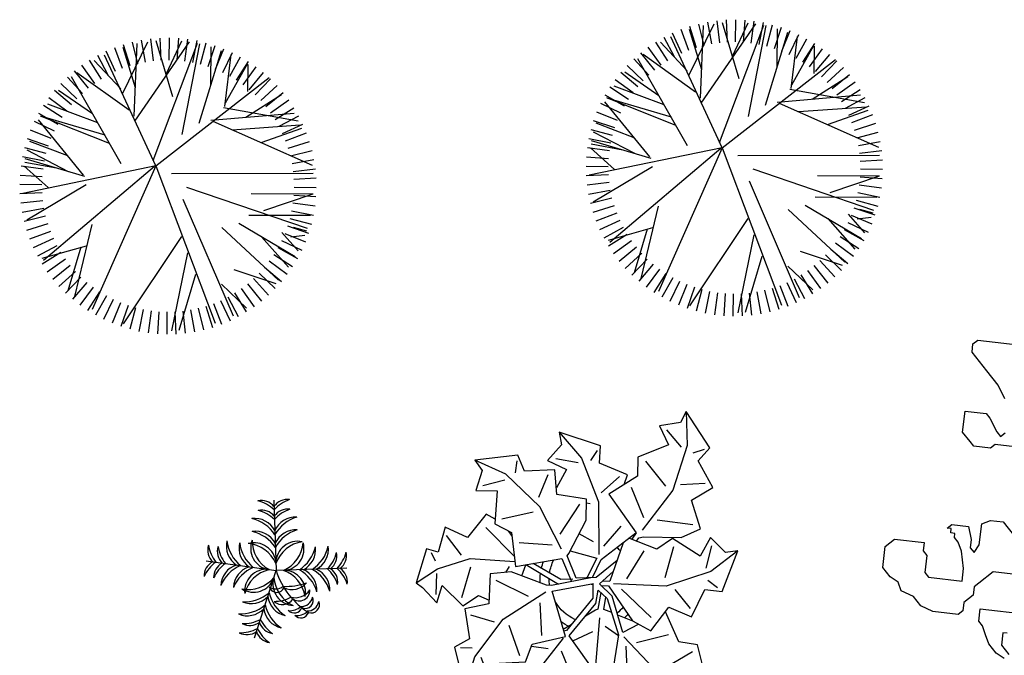
# Model space of a CAD drawing. Units: millimetres. Extents: x 371 to 1226, y 137 to 692.
# Drawn here: x 639 to 643, y 642 to 645 of the extents above; entities that cross this region are included whole.
import ezdxf

# ---------------------------------------------------------------- set-up
doc = ezdxf.new("R2010")
doc.units = ezdxf.units.MM

# ---------------------------------------------------------------- blocks, each defined once
blk = doc.blocks.new('new block')
at = {"color": 62}
for p, q in [((1472134.1446, 352081.5114), (1472134.1646, 352081.5314)), ((1472134.1446, 352081.4715), (1472134.1446, 352081.5114)), ((1472134.1646, 352081.5314), (1472134.4245, 352081.5314)), ((1472134.1646, 352081.4515), (1472134.1446, 352081.4715)), ((1472134.2246, 352081.3916), (1472134.1646, 352081.4515)), ((1472134.2846, 352081.3316), (1472134.2246, 352081.3916)), ((1472134.3246, 352081.2717), (1472134.2846, 352081.3316)), ((1472134.1446, 352081.092), (1472134.1446, 352081.1918)), ((1472134.1446, 352081.1918), (1472134.2446, 352081.1918)), ((1472134.2446, 352081.1918), (1472134.2646, 352081.1719)), ((1472134.2646, 352081.1719), (1472134.3046, 352081.112)), ((1472134.1846, 352081.052), (1472134.1446, 352081.092)), ((1472134.3046, 352081.112), (1472134.3246, 352081.092)), ((1472134.3246, 352081.092), (1472134.3445, 352081.112)), ((1472134.2046, 352081.0321), (1472134.1846, 352081.052)), ((1472134.2846, 352081.0321), (1472134.2046, 352081.0321)), ((1472134.3046, 352081.052), (1472134.2846, 352081.0321)), ((1472134.4245, 352081.052), (1472134.3046, 352081.052)), ((1472134.2846, 352080.6725), (1472134.3246, 352080.6925)), ((1472134.2846, 352080.5727), (1472134.2846, 352080.6725)), ((1472134.3246, 352080.6925), (1472134.3845, 352080.6925)), ((1472134.3845, 352080.6925), (1472134.4445, 352080.6326)), ((1472134.1246, 352080.6326), (1472134.1446, 352080.6526)), ((1472134.1446, 352080.6326), (1472134.1246, 352080.6326)), ((1472134.1446, 352080.6526), (1472134.2246, 352080.6526)), ((1472134.1446, 352080.6126), (1472134.1446, 352080.6326)), ((1472134.2246, 352080.6526), (1472134.2446, 352080.5927)), ((1472134.1646, 352080.6126), (1472134.1446, 352080.6126)), ((1472134.1646, 352080.5927), (1472134.1646, 352080.6126)), ((1472134.1846, 352080.5727), (1472134.1646, 352080.5927)), ((1472134.2046, 352080.5327), (1472134.1846, 352080.5727)), ((1472134.2446, 352080.5927), (1472134.2446, 352080.5527)), ((1472134.2646, 352080.5327), (1472134.2846, 352080.5727)), ((1472133.8448, 352080.5128), (1472133.8848, 352080.5527)), ((1472133.8848, 352080.5527), (1472134.0247, 352080.5527)), ((1472134.0247, 352080.5527), (1472134.0247, 352080.5128)), ((1472134.2246, 352080.4529), (1472134.2046, 352080.5327)), ((1472134.2446, 352080.5527), (1472134.2646, 352080.5327)), ((1472133.8448, 352080.4129), (1472133.8448, 352080.5128)), ((1472134.0247, 352080.5128), (1472134.0447, 352080.4928)), ((1472134.0447, 352080.4928), (1472134.0447, 352080.4129)), ((1472134.2246, 352080.3929), (1472134.2246, 352080.4529)), ((1472134.3645, 352080.4529), (1472134.3046, 352080.3929)), ((1472134.4845, 352080.4529), (1472134.3645, 352080.4529)), ((1472133.8848, 352080.373), (1472133.8448, 352080.4129)), ((1472134.0447, 352080.4129), (1472134.0647, 352080.3929)), ((1472134.0647, 352080.3929), (1472134.2246, 352080.3929)), ((1472134.3046, 352080.3929), (1472134.2846, 352080.373)), ((1472133.9248, 352080.353), (1472133.8848, 352080.373)), ((1472133.9447, 352080.313), (1472133.9248, 352080.353)), ((1472134.2846, 352080.373), (1472134.2846, 352080.333)), ((1472134.0047, 352080.2931), (1472133.9447, 352080.313)), ((1472134.0447, 352080.2531), (1472134.0047, 352080.2931)), ((1472134.2846, 352080.333), (1472134.2446, 352080.2931)), ((1472134.2446, 352080.2931), (1472134.2446, 352080.2531)), ((1472134.1047, 352080.2332), (1472134.0447, 352080.2531)), ((1472134.2446, 352080.2531), (1472134.2246, 352080.2332)), ((1472134.3246, 352080.2132), (1472134.3246, 352080.2731)), ((1472134.3246, 352080.2731), (1472134.5444, 352080.2731)), ((1472134.2246, 352080.2332), (1472134.1047, 352080.2332)), ((1472134.3445, 352080.1932), (1472134.3246, 352080.2132)), ((1472134.3645, 352080.1533), (1472134.3445, 352080.1932)), ((1472134.3845, 352080.1133), (1472134.3645, 352080.1533)), ((1472134.4645, 352080.1732), (1472134.4445, 352080.1732)), ((1472134.4445, 352080.1732), (1472134.4445, 352080.1133)), ((1472134.4245, 352080.0734), (1472134.3845, 352080.1133)), ((1472134.4445, 352080.1133), (1472134.4845, 352080.0734)), ((1472134.4645, 352080.0534), (1472134.4245, 352080.0734))]:
    blk.add_line(p, q, dxfattribs=at)
blk = doc.blocks.new('TREE5')
for p, q in [((-0.058, 1.243), (-0.075, 1.479)), ((0.026, 1.246), (0.024, 1.483)), ((0.111, 1.244), (0.123, 1.481)), ((0.195, 1.237), (0.222, 1.473)), ((-0.467, 1.147), (-0.557, 1.367)), ((-0.388, 1.176), (-0.464, 1.401)), ((0.181, 0.442), (-0.439, 1.372)), ((-0.307, 1.201), (-0.369, 1.43)), ((-0.225, 1.22), (-0.272, 1.453)), ((-0.142, 1.234), (-0.174, 1.469)), ((-0.093, -0.313), (0.54, 1.366)), ((0.246, 0.617), (0.075, 1.448)), ((0.331, 0.847), (0.152, 1.444)), ((0.278, 1.224), (0.321, 1.458)), ((0.361, 1.207), (0.418, 1.437)), ((0.442, 1.184), (0.513, 1.41)), ((0.522, 1.156), (0.607, 1.377)), ((-0.619, 1.074), (-0.736, 1.281)), ((-0.545, 1.113), (-0.648, 1.327)), ((0.198, 0.042), (0.731, 1.286)), ((0.599, 1.123), (0.699, 1.339)), ((0.675, 1.086), (0.787, 1.295)), ((-0.761, 0.982), (-0.902, 1.173)), ((-0.692, 1.03), (-0.821, 1.23)), ((-0.093, -0.313), (-0.769, 1.22)), ((0.609, 0.95), (0.875, 1.204)), ((0.748, 1.043), (0.873, 1.245)), ((0.818, 0.996), (0.956, 1.19)), ((-0.827, 0.93), (-0.98, 1.111)), ((-0.775, 0.312), (-0.96, 1.082)), ((0.885, 0.945), (1.035, 1.13)), ((0.949, 0.89), (1.11, 1.065)), ((-0.949, 0.813), (-1.124, 0.974)), ((-0.89, 0.874), (-1.054, 1.045)), ((-0.89, 0.556), (-1.028, 1.02)), ((1.01, 0.831), (1.181, 0.995)), ((-1.005, 0.749), (-1.189, 0.899)), ((0.611, 0.346), (1.216, 0.908)), ((0.74, 0.792), (1.188, 0.941)), ((1.066, 0.768), (1.247, 0.921)), ((1.118, 0.702), (1.309, 0.843)), ((-1.103, 0.612), (-1.304, 0.737)), ((-1.056, 0.682), (-1.249, 0.82)), ((1.034, 0.443), (1.323, 0.769)), ((1.166, 0.633), (1.366, 0.761)), ((-1.145, 0.539), (-1.354, 0.651)), ((-1.302, 0.672), (-0.83, 0.539)), ((-0.104, -0.304), (-1.288, 0.697)), ((0.792, 0.3), (1.393, 0.654)), ((1.21, 0.56), (1.417, 0.676)), ((-1.182, 0.464), (-1.398, 0.563)), ((1.249, 0.485), (1.463, 0.588)), ((1.252, 0.397), (1.425, 0.594)), ((-1.215, 0.386), (-1.437, 0.471)), ((1.283, 0.408), (1.503, 0.498)), ((1.346, 0.446), (1.497, 0.428)), ((-1.243, 0.306), (-1.469, 0.377)), ((0.234, -0.086), (1.522, 0.352)), ((1.312, 0.329), (1.537, 0.404)), ((1.373, 0.341), (1.513, 0.382)), ((-1.266, 0.225), (-1.496, 0.282)), ((-0.835, -0.109), (-1.465, 0.268)), ((0.901, 0.212), (1.558, 0.213)), ((1.337, 0.248), (1.566, 0.309)), ((1.356, 0.166), (1.589, 0.213)), ((-1.284, 0.142), (-1.517, 0.185)), ((1.058, 0.164), (1.585, -0.013)), ((1.37, 0.083), (1.605, 0.115)), ((-1.296, 0.059), (-1.532, 0.086)), ((1.379, -0.001), (1.615, 0.016)), ((-1.303, -0.025), (-1.54, -0.013)), ((-0.093, -0.313), (-1.51, -0.019)), ((-1.239, -0.081), (-1.495, -0.31)), ((0.924, -0.016), (1.585, -0.013)), ((1.382, -0.086), (1.619, -0.083)), ((-1.305, -0.11), (-1.542, -0.112)), ((-1.302, -0.194), (-1.538, -0.211)), ((-0.849, -0.199), (-1.483, -0.386)), ((1.38, -0.17), (1.617, -0.183)), ((-1.293, -0.278), (-1.528, -0.31)), ((-1.149, -0.287), (-1.489, -0.35)), ((-1.022, -0.25), (-1.463, -0.479)), ((-0.861, -0.214), (-1.341, -0.804)), ((-0.093, -0.313), (-0.64, -1.494)), ((-0.093, -0.313), (1.117, -1.254)), ((0.076, -0.231), (1.585, -0.233)), ((1.373, -0.254), (1.609, -0.282)), ((-1.279, -0.361), (-1.512, -0.408)), ((-1.028, -0.419), (-1.436, -0.573)), ((-0.461, -0.334), (-0.989, -1.261)), ((-0.119, -0.37), (0.352, -1.62)), ((0.517, -0.788), (1.575, -0.32)), ((1.36, -0.337), (1.594, -0.38)), ((-1.26, -0.443), (-1.489, -0.505)), ((-1.236, -0.524), (-1.461, -0.6)), ((1.32, -0.501), (1.546, -0.573)), ((1.343, -0.42), (1.573, -0.477)), ((-1.206, -0.603), (-1.426, -0.693)), ((-0.584, -0.55), (-1.32, -0.844)), ((1.03, -0.561), (1.464, -0.715)), ((1.292, -0.581), (1.513, -0.666)), ((-1.172, -0.681), (-1.386, -0.784)), ((-0.633, -0.638), (-1.307, -0.838)), ((0.189, -0.647), (0.377, -1.615)), ((0.721, -0.698), (1.448, -0.75)), ((1.222, -0.734), (1.431, -0.847)), ((1.259, -0.659), (1.475, -0.758)), ((-1.133, -0.755), (-1.34, -0.872)), ((-1.09, -0.828), (-1.289, -0.957)), ((-0.709, -0.772), (-1.244, -0.969)), ((-0.317, -0.788), (0.267, -1.635)), ((0.371, -0.766), (0.609, -1.544)), ((0.494, -0.798), (1.383, -0.876)), ((0.631, -0.936), (1.427, -0.794)), ((0.867, -0.831), (1.247, -1.074)), ((1.179, -0.807), (1.381, -0.933)), ((-1.041, -0.897), (-1.232, -1.038)), ((-0.766, -0.867), (-1.13, -1.117)), ((-0.374, -0.906), (-0.935, -1.306)), ((-0.321, -0.841), (-0.291, -1.616)), ((1.132, -0.878), (1.326, -1.015)), ((-0.989, -0.963), (-1.171, -1.116)), ((-0.933, -1.026), (-1.104, -1.19)), ((0.089, -1.047), (-0.087, -1.646)), ((0.645, -0.946), (0.71, -1.499)), ((0.65, -0.985), (0.884, -1.402)), ((1.026, -1.009), (1.201, -1.169)), ((1.081, -0.945), (1.266, -1.094)), ((-0.873, -1.085), (-1.033, -1.26)), ((-0.809, -1.141), (-0.958, -1.325)), ((-0.463, -1.133), (-0.747, -1.437)), ((-0.447, -1.082), (-0.176, -1.636)), ((-0.309, -1.145), (-0.441, -1.575)), ((0.889, -1.105), (0.894, -1.395)), ((0.904, -1.125), (1.057, -1.307)), ((0.967, -1.069), (1.131, -1.24)), ((-0.742, -1.192), (-0.879, -1.385)), ((-0.671, -1.238), (-0.797, -1.44)), ((0.496, -1.173), (0.499, -1.582)), ((0.769, -1.226), (0.897, -1.425)), ((0.838, -1.177), (0.979, -1.368)), ((-0.598, -1.281), (-0.711, -1.49)), ((-0.523, -1.318), (-0.622, -1.534)), ((-0.445, -1.351), (-0.53, -1.573)), ((0.018, -1.29), (0.186, -1.645)), ((0.544, -1.342), (0.634, -1.562)), ((0.621, -1.308), (0.724, -1.522)), ((0.696, -1.269), (0.812, -1.476)), ((-0.365, -1.379), (-0.437, -1.605)), ((-0.284, -1.402), (-0.341, -1.632)), ((-0.201, -1.42), (-0.244, -1.653)), ((-0.118, -1.432), (-0.146, -1.668)), ((-0.034, -1.439), (-0.047, -1.676)), ((0.05, -1.441), (0.053, -1.678)), ((0.135, -1.438), (0.152, -1.674)), ((0.219, -1.429), (0.251, -1.664)), ((0.302, -1.415), (0.349, -1.648)), ((0.384, -1.396), (0.445, -1.625)), ((0.465, -1.372), (0.54, -1.597))]:
    blk.add_line(p, q)
blk = doc.blocks.new('a1')
at = {"color": 100}
for p, q in [((-0.0761, 0.1879), (-0.0531, 0.2105)), ((0.041, 0.1617), (0.0717, 0.1989)), ((-0.1082, 0.1874), (-0.0926, 0.181)), ((0.0185, 0.1717), (0.0282, 0.1579)), ((-0.0268, 0.1632), (-0.0585, 0.1305)), ((0.0181, 0.099), (0.041, 0.1617)), ((0.0459, 0.1548), (0.0774, 0.1616)), ((-0.1141, 0.1396), (-0.0796, 0.1346)), ((0.1174, 0.1506), (0.1172, 0.1158)), ((0.1655, 0.1515), (0.1614, 0.1351)), ((-0.1446, 0.1026), (-0.1304, 0.1315)), ((0.0582, 0.0682), (0.0658, 0.126)), ((-0.0322, 0.0832), (-0.0107, 0.1246)), ((0.1705, 0.1197), (0.1961, 0.1001)), ((0.0173, 0.0318), (0.0181, 0.099)), ((0.0433, 0.1002), (0.0299, 0.097)), ((-0.1749, 0.0915), (-0.158, 0.0906)), ((-0.09, 0.0955), (-0.1091, 0.0542)), ((0.1529, 0.0675), (0.1161, 0.0943)), ((-0.0749, 0.0808), (-0.051, 0.0817)), ((-0.0687, 0.0182), (-0.062, 0.0644)), ((-0.0172, 0.0678), (0.01, 0.0519)), ((0.0729, 0.0617), (0.1169, 0.0461)), ((-0.1646, 0.0444), (-0.1304, 0.051)), ((0.0266, 0.0429), (0.0465, 0.0544)), ((-0.2182, -0.0096), (-0.2161, 0.0202)), ((-0.1794, 0.021), (-0.1704, -0.0236)), ((0.0446, -0.0117), (0.0901, 0.0247)), ((-0.2455, 0.0062), (-0.2175, -0.0162)), ((-0.1335, -0.008), (-0.086, 0.0106)), ((0.0035, -0.0149), (0.0053, 0.0047)), ((0.1444, 0.0068), (0.1202, -0.0182)), ((-0.0447, -0.01), (-0.0931, -0.0335)), ((0.0129, -0.016), (0.0326, -0.0006)), ((-0.2282, -0.0384), (-0.2218, -0.0271)), ((-0.2175, -0.0162), (-0.1728, -0.0353)), ((-0.1165, -0.0287), (-0.121, -0.0202)), ((-0.0423, -0.0174), (-0.0832, -0.0364)), ((-0.0252, -0.0191), (-0.0423, -0.0174)), ((0.0011, -0.0147), (0.0035, -0.0149)), ((0.0347, -0.0516), (0.0075, -0.0247)), ((0.0308, -0.0355), (0.0129, -0.016)), ((0.0153, -0.0141), (0.0259, -0.0146)), ((0.0175, -0.021), (0.0274, -0.0213)), ((0.0507, -0.0267), (0.0717, -0.0684)), ((0.1797, -0.0259), (0.1654, -0.0349)), ((-0.2093, -0.0644), (-0.1857, -0.0388)), ((-0.1728, -0.0353), (-0.1093, -0.0365)), ((0.1125, -0.0778), (0.1045, -0.033)), ((-0.11, -0.0435), (-0.1547, -0.081)), ((0.1613, -0.0523), (0.1662, -0.0842)), ((-0.059, -0.0648), (-0.1057, -0.0636)), ((-0.0452, -0.0602), (-0.081, -0.1171)), ((0.001, -0.1316), (0.0084, -0.0574)), ((0.0142, -0.0697), (0.036, -0.1003)), ((-0.0254, -0.1262), (-0.0495, -0.0812)), ((-0.0011, -0.0749), (-0.0223, -0.0842)), ((-0.1333, -0.0951), (-0.09, -0.1092)), ((0.1044, -0.1578), (0.0662, -0.0973)), ((-0.081, -0.1171), (-0.1334, -0.1586)), ((0.0671, -0.1151), (0.0456, -0.1565)), ((0.137, -0.1117), (0.0859, -0.1137)), ((-0.0738, -0.1632), (-0.0844, -0.13)), ((-0.0289, -0.1913), (0.001, -0.1316)), ((-0.016, -0.1289), (-0.0104, -0.1282)), ((-0.134, -0.1502), (-0.1643, -0.1394)), ((0.0271, -0.1703), (0.0034, -0.1447)), ((-0.1334, -0.1586), (-0.179, -0.1743)), ((-0.1194, -0.1789), (-0.1205, -0.162)), ((0.0617, -0.1951), (0.0934, -0.1624)), ((0.1188, -0.223), (0.1044, -0.1578)), ((0.149, -0.1715), (0.1145, -0.1665)), ((-0.033, -0.1839), (-0.065, -0.187)), ((-0.0636, -0.2248), (-0.0289, -0.1913)), ((-0.0076, -0.2038), (-0.0158, -0.1889)), ((0.111, -0.2198), (0.088, -0.2424)), ((0.1129, -0.2708), (0.1188, -0.223)), ((0.1431, -0.2193), (0.1275, -0.2129))]:
    blk.add_line(p, q, dxfattribs=at)
for points in [[(-0.1222, 0.1394), (-0.1013, 0.1708), (-0.1161, 0.1906), (-0.078, 0.2389), (-0.0711, 0.2224), (-0.0421, 0.2151), (-0.0572, 0.1893), (-0.0158, 0.1678), (-0.0176, 0.1411), (0.0206, 0.1118), (-0.023, 0.0611), (0.0104, 0.0122)], [(-0.078, 0.2389), (-0.0839, 0.1911), (-0.0695, 0.1258), (-0.0307, 0.0653)], [(-0.0161, 0.14), (0.0154, 0.154), (0.0136, 0.1786), (0.0717, 0.1989), (0.0686, 0.1813), (0.0892, 0.1595), (0.0626, 0.1459), (0.0676, 0.1371)], [(0.0104, 0.0122), (0.012, -0.007), (0.0258, 0.0033), (0.0466, 0.0532), (0.0424, 0.113), (0.0538, 0.1407), (0.0947, 0.1302), (0.1113, 0.1609), (0.1501, 0.1423), (0.1676, 0.1597), (0.2208, 0.1287), (0.2054, 0.1195), (0.2022, 0.0898), (0.1746, 0.1012), (0.159, 0.0572), (0.1323, 0.0553), (0.1095, 0.0149)], [(0.0022, -0.0244), (-0.0547, -0.0078), (-0.0616, -0.0076), (-0.1131, -0.0218), (-0.1424, -0.016), (-0.1402, 0.0262), (-0.1735, 0.0364), (-0.1629, 0.0781), (-0.1833, 0.0919), (-0.1633, 0.1501), (-0.1513, 0.1368), (-0.1216, 0.1395), (-0.1273, 0.1101), (-0.0811, 0.1035), (-0.074, 0.0777), (-0.0283, 0.0626), (-0.0527, 0.0004), (0.0046, -0.0157)], [(-0.1633, 0.1501), (-0.1531, 0.103), (-0.118, 0.0462), (-0.0614, 0.0018)], [(-0.1004, 0.1063), (-0.0971, 0.1143), (-0.1228, 0.1332)], [(0.2208, 0.1287), (0.1726, 0.1279), (0.11, 0.1045), (0.054, 0.0553)], [(-0.0218, 0.0454), (-0.0321, 0.0529)], [(0.0053, 0.0047), (-0.0276, 0.054), (-0.0311, 0.0554)], [(0.0259, -0.0146), (0.0642, 0.0315), (0.0916, 0.0436), (0.1139, 0.0077), (0.1471, 0.0185), (0.1623, -0.0219), (0.1869, -0.0215), (0.2039, -0.0806), (0.1864, -0.0766), (0.1635, -0.0958), (0.1515, -0.0685), (0.1098, -0.0895), (0.0892, -0.0724), (0.0486, -0.0846)], [(0.0737, 0.0357), (0.0524, 0.0494), (0.0326, -0.0006)], [(-0.1425, -0.0937), (-0.1557, -0.0999), (-0.1789, -0.0646), (-0.2118, -0.0761), (-0.2184, -0.04), (-0.2353, -0.043), (-0.2455, 0.0062), (-0.236, 0.0121), (-0.2136, 0.0319), (-0.2087, 0.0068), (-0.177, 0.0327), (-0.156, 0.0161), (-0.1405, 0.0212)], [(0.0159, -0.0041), (0.0141, 0.0196), (0.0108, 0.0214), (-0.0026, 0.0312)], [(0.0671, 0.0328), (0.0429, 0.0255)], [(0.034, 0.0228), (0.0226, 0.0194), (0.0236, 0.0016)], [(0.0075, -0.0247), (-0.0206, -0.0213), (-0.0206, -0.0213), (-0.0362, -0.0515), (-0.0343, -0.0548), (-0.0141, -0.1043), (-0.0164, -0.1341), (-0.0586, -0.1368), (-0.0648, -0.1711), (-0.1076, -0.1654), (-0.1188, -0.1873), (-0.179, -0.1743), (-0.1671, -0.1608), (-0.1733, -0.1316), (-0.1435, -0.1339), (-0.1423, -0.0872), (-0.1175, -0.0771), (-0.1079, -0.0299), (-0.0433, -0.0469), (-0.0266, -0.016)], [(-0.0973, -0.0175), (-0.0931, -0.0335)], [(-0.0326, -0.0589), (0.0057, -0.052), (-0.0057, -0.0231)], [(0.0025, -0.0241), (0.0124, -0.0508), (0.0578, -0.0931)], [(0.0409, -0.0773), (0.0274, -0.0213)], [(0.2039, -0.0806), (0.1685, -0.0479), (0.1072, -0.0214), (0.0327, -0.0182)], [(-0.1165, -0.0719), (-0.1221, -0.079)], [(0.0597, -0.0812), (0.0625, -0.086), (0.0689, -0.0884), (0.1222, -0.092), (0.148, -0.1071), (0.132, -0.1462), (0.1601, -0.1669), (0.1362, -0.2028), (0.151, -0.2225), (0.1129, -0.2708), (0.106, -0.2543), (0.077, -0.247), (0.0921, -0.2212), (0.0507, -0.1997), (0.0525, -0.173), (0.0143, -0.1437), (0.0579, -0.093), (0.0528, -0.0833)], [(0.0348, -0.1594), (0.0385, -0.1737), (-0.0026, -0.1866), (-0.0036, -0.2112), (-0.0636, -0.2248), (-0.0586, -0.2075), (-0.0765, -0.1836), (-0.0485, -0.1731), (-0.0603, -0.146)]]:
    blk.add_lwpolyline(points, dxfattribs=at)
for centre, radius, start, end in [((0.0017, -0.0204), 0.0732, 110.0997, 121.279), ((0.004, -0.0218), 0.0627, 109.5459, 144.4958), ((-0.0028, -0.0196), 0.0735, 35.4283, 40.8715), ((-0.0042, -0.0203), 0.0632, 32.283, 43.196), ((0.0017, -0.0204), 0.0732, 171.8939, 182.0011), ((0.004, -0.0218), 0.0627, 167.0532, 175.3765), ((0.004, -0.0218), 0.0627, 182.9322, 200.6654), ((0.0017, -0.0204), 0.0732, 187.9854, 195.8268), ((-0.0001, -0.0196), 0.0598, 303.1814, 309.6917)]:
    blk.add_arc(centre, radius, start, end, dxfattribs=at)
blk = doc.blocks.new('Arbus-p1')
for p in [(-0.0018, 0.5002), (-0.4942, 0.087), (0.4906, 0.087), (0.085, -0.4923)]:
    blk.add_line(p, (-0.0018, 0.0002))
for centre, radius, start, end in [((-0.0948, 0.3858), 0.1154, 36.28997, 99.62433), ((-0.1884, 0.2507), 0.2598, 44.07628, 73.37936), ((0.0912, 0.3858), 0.1154, 80.37567, 143.71003), ((0.1848, 0.2507), 0.2598, 106.62064, 135.92372), ((-0.0948, 0.3176), 0.1154, 36.28997, 99.62433), ((-0.1884, 0.1825), 0.2598, 44.07628, 73.37936), ((0.0912, 0.3176), 0.1154, 80.37567, 143.71003), ((0.1848, 0.1825), 0.2598, 106.62064, 135.92372), ((-0.1464, 0.2154), 0.1598, 25.24891, 95.39371), ((-0.2306, 0.1157), 0.2679, 31.37119, 75.03657), ((0.1427, 0.2154), 0.1598, 84.60629, 154.75109), ((0.2269, 0.1157), 0.2679, 104.96343, 148.62881), ((-0.1464, 0.1245), 0.1598, 25.24891, 95.39371), ((-0.2306, 0.0247), 0.2679, 31.37119, 75.03657), ((0.1427, 0.1245), 0.1598, 84.60629, 154.75109), ((0.2269, 0.0247), 0.2679, 104.96343, 148.62881), ((-0.1887, 0.1799), 0.1598, 164.60629, 234.75109), ((-0.0759, 0.2455), 0.2679, 184.96343, 228.62881), ((-0.0211, 0.1603), 0.1558, 156.36542, 256.57406), ((0.0715, 0.2097), 0.2357, 176.81221, 238.33354), ((-0.0752, 0.2097), 0.2357, 301.66646, 3.18779), ((0.0174, 0.1603), 0.1558, 283.42594, 23.63458), ((0.0722, 0.2455), 0.2679, 311.37119, 355.03657), ((0.1851, 0.1799), 0.1598, 305.24891, 15.39371), ((-0.3655, 0.1587), 0.1154, 160.37567, 223.71003), ((-0.2162, 0.2274), 0.2598, 186.62064, 215.92372), ((-0.2983, 0.1469), 0.1154, 160.37567, 223.71003), ((-0.149, 0.2156), 0.2598, 186.62064, 215.92372), ((-0.0992, 0.1641), 0.1598, 164.60629, 234.75109), ((0.0137, 0.2297), 0.2679, 184.96343, 228.62881), ((-0.1562, 0.0469), 0.1558, 3.42594, 103.63458), ((-0.2209, -0.0357), 0.2357, 21.66646, 83.18779), ((0.1526, 0.0469), 0.1558, 76.36542, 176.57406), ((0.2172, -0.0357), 0.2357, 96.81221, 158.33354), ((-0.0173, 0.2297), 0.2679, 311.37119, 355.03657), ((0.0955, 0.1641), 0.1598, 305.24891, 15.39371), ((0.1453, 0.2156), 0.2598, 324.07628, 353.37936), ((0.2947, 0.1469), 0.1154, 316.28997, 19.62433), ((0.2125, 0.2274), 0.2598, 324.07628, 353.37936), ((0.3618, 0.1587), 0.1154, 316.28997, 19.62433), ((-0.3978, -0.0245), 0.1154, 116.28997, 179.62433), ((-0.281, -0.1401), 0.2598, 124.07628, 153.37936), ((0.2773, -0.1401), 0.2598, 26.62064, 55.92372), ((0.3942, -0.0245), 0.1154, 0.37567, 63.71003), ((-0.3306, -0.0363), 0.1154, 116.28997, 179.62433), ((-0.2138, -0.152), 0.2598, 124.07628, 153.37936), ((-0.2389, -0.1048), 0.1598, 105.24891, 175.39371), ((-0.1553, -0.2051), 0.2679, 111.37119, 155.03657), ((-0.1494, -0.1206), 0.1598, 105.24891, 175.39371), ((-0.0658, -0.2209), 0.2679, 111.37119, 155.03657), ((0.2305, -0.4875), 0.5402, 115.47721, 156.6585), ((-0.0747, -0.1438), 0.1558, 83.42594, 183.63458), ((-0.0045, -0.2218), 0.2357, 101.66646, 163.18779), ((-0.0981, -0.0186), 0.0563, 114.22575, 255.12788), ((-0.0533, -0.0057), 0.078, 150.43977, 228.66943), ((0.0009, -0.2218), 0.2357, 16.81221, 78.33354), ((0.071, -0.1438), 0.1558, 356.36542, 96.57406), ((0.0621, -0.2209), 0.2679, 24.96343, 68.62881), ((0.1457, -0.1206), 0.1598, 4.60629, 74.75109), ((0.1517, -0.2051), 0.2679, 24.96343, 68.62881), ((0.2353, -0.1048), 0.1598, 4.60629, 74.75109), ((0.2102, -0.152), 0.2598, 26.62064, 55.92372), ((0.327, -0.0363), 0.1154, 0.37567, 63.71003), ((-0.148, -0.0657), 0.0869, 144.98654, 244.40339), ((0.0286, 0.0172), 0.25, 187.57587, 215.89417), ((-0.2238, -0.0026), 0.2357, 286.81221, 348.33354), ((-0.1457, -0.0727), 0.1558, 266.36542, 6.57406), ((0.3157, -0.0246), 0.4224, 185.40074, 208.13904), ((0.1583, -0.0191), 0.1558, 193.42594, 293.63458), ((0.2077, 0.0735), 0.2357, 211.66646, 273.18779), ((-0.2243, -0.1604), 0.0575, 139.742, 258.74753), ((-0.1464, -0.1149), 0.1251, 184.61802, 228.21064), ((-0.1158, -0.1793), 0.0766, 138.87442, 278.97626), ((-0.0493, -0.1426), 0.125, 173.75364, 244.09705), ((0.0092, -0.1123), 0.1295, 161.44767, 239.36723), ((-0.2518, -0.2116), 0.0575, 139.742, 258.74753), ((-0.1739, -0.1661), 0.1251, 184.61802, 228.21064), ((-0.1491, -0.2009), 0.08, 185.18449, 268.65396), ((-0.2229, -0.0638), 0.2679, 294.96343, 338.62881), ((-0.1226, -0.1474), 0.1598, 274.60629, 344.75109), ((0.2277, 0.0157), 0.2679, 221.37119, 265.03657), ((0.1621, -0.0972), 0.1598, 215.24891, 285.39371), ((-0.207, -0.2804), 0.057, 167.05775, 302.85325), ((-0.1742, -0.2483), 0.08, 185.18449, 268.65396), ((-0.1819, -0.2331), 0.057, 167.05775, 302.85325), ((-0.2071, -0.1534), 0.2679, 294.96343, 338.62881), ((0.2435, -0.0739), 0.2679, 221.37119, 265.03657), ((-0.1068, -0.237), 0.1598, 274.60629, 344.75109), ((0.1779, -0.1868), 0.1598, 215.24891, 285.39371), ((-0.1539, -0.2118), 0.2598, 296.62064, 325.92372), ((-0.0383, -0.3286), 0.1154, 270.37567, 333.71003), ((0.2136, -0.147), 0.2598, 234.07628, 263.37936), ((0.1449, -0.2963), 0.1154, 226.28997, 289.62433), ((-0.1421, -0.279), 0.2598, 296.62064, 325.92372), ((-0.0265, -0.3958), 0.1154, 270.37567, 333.71003), ((0.2255, -0.2142), 0.2598, 234.07628, 263.37936), ((0.1568, -0.3635), 0.1154, 226.28997, 289.62433)]:
    blk.add_arc(centre, radius, start, end)

msp = doc.modelspace()

# ---------------------------------------------------------------- block references
at = {"lineweight": -3, "xscale": -0.398477955692897, "yscale": 0.398477955692897, "zscale": 0.3984779556929134, "rotation": 180}
for p in [(642.1073, 643.9161), (639.7021, 643.8392)]:
    msp.add_blockref('TREE5', p, dxfattribs=at)
at = {"color": 62, "lineweight": -3, "xscale": 0.9000000000000941, "yscale": 0.9000000000000941, "zscale": 0.9000000000000941, "rotation": 353.2946459121205}
msp.add_blockref('new block', (-1352214.0522, -159360.2165), dxfattribs=at)
for name, p, xscale, yscale, zscale, rotation in [('a1', (641.5066, 642.1424), -3.000000000000018, 3, 3, 174.7317635782074), ('Arbus-p1', (640.177, 642.2444), 0.5999999999998925, 0.5999999999998925, 0.5999999999998925, 82.00936887034838)]:
    msp.add_blockref(name, p, dxfattribs=dict(xscale=xscale, yscale=yscale, zscale=zscale, rotation=rotation))

doc.saveas('drawing.dxf')
